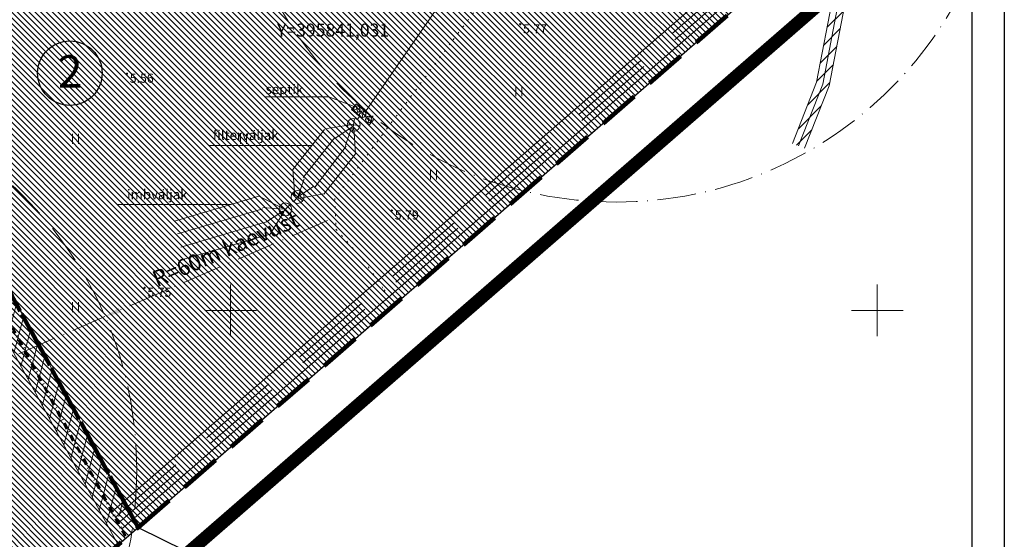
# Model space of a CAD drawing. Extents: x 395191 to 395949, y 6444226 to 6444862.
# Drawn here: x 395767 to 395920, y 6444465 to 6444545 of the extents above; entities that cross this region are included whole.
import ezdxf
from ezdxf.enums import TextEntityAlignment as Align

# ---------------------------------------------------------------- set-up
doc = ezdxf.new("R2010")
doc.units = 0
for name, pattern in [('ACAD_ISO10W100', [18, 12, -3, 0, -3]), ('DASHED2', [9.525, 6.35, -3.175]), ('DASHEDX2', [38.1, 25.4, -12.7]), ('KATASTRIPIIR', [0.02, 0.01, 0.01]), ('KOLVIK', [1.25, 0.25, -1]), ('KRAAVIPOHI', [3.1, 1, -0.5, 0.1, -0.5, 1])]:
    doc.linetypes.add(name, pattern=pattern)
doc.layers.get('0').update_dxf_attribs({"lineweight": 15})
for name, color, linetype, lineweight in [('15 PIIRID', 1, 'DASHED2', 90), ('19_RAAM', 7, 'Continuous', 30), ('2140-SHRUBS', 251, 'Continuous', 18), ('ARMATUUR', 7, 'Continuous', 30), ('ELEKTER', 6, 'Continuous', 9), ('Haljastus', 251, 'Continuous', 20), ('hatch', 253, 'Continuous', 15), ('KANAL', 251, 'KANALHORE', 18), ('kitsendused', 6, 'Continuous', 9), ('Korgus', 7, 'Continuous', 15), ('Kpkaabel', 251, 'KORGEKAABEL', 18), ('Piir', 251, 'Continuous', 25), ('pl. kraav', 251, 'DASHEDX2', 18), ('seinad', 7, 'Continuous', 18), ('TEKST', 7, 'Continuous', 15), ('Veekogu', 251, 'Continuous', 25), ('Vork', 7, 'Continuous', 15)]:
    doc.layers.add(name, color=color, linetype=linetype, lineweight=lineweight)
doc.styles.add('ITALICC', font='italicc.shx')
doc.styles.add('romanc', font='romanc.shx')
doc.styles.add('romans', font='romans.shx')
doc.linetypes.add('-K-', pattern='A,10,-1.5,["K",romans,S=1.4,R=0,X=-0.7,Y=-0.7],-1.5,10,-3', length=26)
doc.linetypes.add('KANALHORE', pattern='A,2.5,-1.5,["K",Standard,S=1.6,R=0,X=-0.8,Y=-0.8],-1.5,10,-3,10,-3,7.5', length=39)
doc.linetypes.add('KNOLV', pattern='A,1,[140,geodeet.shx,S=5,R=0,X=0,Y=-5],3,[140,geodeet.shx,S=2,R=0,X=0,Y=-2],0,[140,geodeet.shx,S=0.25,R=0,X=0,Y=-2.5],2', length=6)
doc.linetypes.add('KORGEKAABEL', pattern='A,8,-2,[142,geodeet.shx,S=0.025,R=185,X=1.18,Y=0.303],-2.33,[142,geodeet.shx,S=0.025,R=185,X=0,Y=0.303],3.65,-3.35,[142,geodeet.shx,S=0.025,R=5,X=-2.195,Y=-0.299],0,[142,geodeet.shx,S=0.025,R=5,X=-3.35,Y=-0.299],-1', length=20.33)
doc.linetypes.add('KP_KBL', pattern='A,8,-2,[138,mkm.shx,S=1,R=0,X=0,Y=0],1,[138,mkm.shx,S=1,R=0,X=0,Y=0],4,[138,mkm.shx,S=1,R=180,X=0,Y=0],0.5,[138,mkm.shx,S=1,R=180,X=0,Y=0],-2', length=17.5)

# ---------------------------------------------------------------- blocks, each defined once
blk = doc.blocks.new('HEIN')
at = {"color": 0, "linetype": 'Continuous'}
for p, q in [((-0.46, 0.76), (-0.46, -0.76)), ((0.46, 0.76), (0.46, -0.76))]:
    blk.add_line(p, q, dxfattribs=at)
blk = doc.blocks.new('VKORIS')
at = {"color": 0, "linetype": 'Continuous'}
for p, q in [((0, 4), (0, -4)), ((-4, 0), (4, 0))]:
    blk.add_line(p, q, dxfattribs=at)
blk = doc.blocks.new('KK')
for p, q in [((-1, 0), (1, 0)), ((0, -1), (0, 1))]:
    blk.add_line(p, q)
blk.add_circle((0, 0), 1)

msp = doc.modelspace()

# ---------------------------------------------------------------- hatches: boundary and pattern name
at = {"layer": 'ELEKTER', "lineweight": 9, "ltscale": 0.5}
h = msp.add_hatch(dxfattribs=at)
h.set_pattern_fill('ANSI31', color=252, scale=0.5, style=0)
h.paths.add_polyline_path([(395886.89395, 6444525.78419), (395888.75558, 6444525.05319), (395892.5427, 6444534.69779), (395895.2233, 6444548.69012), (395896.29099, 6444563.75686), (395888.90643, 6444575.2518), (395880.31308, 6444589.79401), (395874.32851, 6444601.80197), (395869.97887, 6444611.78856), (395864.29187, 6444623.54436), (395856.43211, 6444639.17762), (395847.08279, 6444654.2133), (395839.47481, 6444666.82608), (395831.32672, 6444682.08767), (395823.51706, 6444697.75184), (395819.64951, 6444707.27475), (395813.74703, 6444717.37123), (395808.4681, 6444728.38591), (395802.54525, 6444741.90072), (395797.36515, 6444749.08394), (395792.26588, 6444757.4765), (395790.64412, 6444760.56614), (395788.87325, 6444759.6366), (395790.52412, 6444756.4915), (395795.69685, 6444747.97806), (395800.79875, 6444740.90328), (395806.6499, 6444727.55209), (395811.97897, 6444716.43277), (395817.85049, 6444706.38925), (395821.69294, 6444696.92816), (395829.54928, 6444681.17033), (395837.73519, 6444665.83792), (395845.37721, 6444653.1687), (395854.68589, 6444638.19838), (395862.49813, 6444622.65964), (395868.16113, 6444610.95344), (395872.51549, 6444600.95603), (395878.55492, 6444588.83799), (395887.20357, 6444574.2022), (395894.24901, 6444563.23514), (395893.2367, 6444548.94988), (395890.6133, 6444535.25621)])
h = msp.add_hatch(dxfattribs=at)
h.set_pattern_fill('ANSI31', scale=0.5, angle=30, style=0)
h.paths.add_polyline_path([(395695.68344, 6444631.73026), (395784.14182, 6444469.2756), (395780.98023, 6444466.71743), (395692.63793, 6444628.95891)])
at = {"layer": 'hatch', "lineweight": 30}
h = msp.add_hatch(dxfattribs=at)
h.set_pattern_fill('ANSI31', color=254, scale=0.1, angle=450, style=0)
h.set_pattern_definition([(135, (0, 0), (-0.224506403027, -0.224506403027), [])])
edge = h.paths.add_edge_path()
edge.add_line((395844.02869, 6444659.25014), (395850.74988, 6444645.6705))
edge.add_arc((395846.30681, 6444643.37722), 5, 27.3004941, 134.2978205)
edge.add_line((395842.81487, 6444646.95581), (395749.12911, 6444538.52015))
edge.add_arc((395733.99519, 6444551.59549), 20, 311.866689, 319.1737841, ccw=False)
edge.add_line((395747.34318, 6444536.7015), (395595.73758, 6444400.83259))
edge.add_arc((395589.06358, 6444408.27959), 10, 284.273169, 311.866689, ccw=False)
edge.add_line((395591.52904, 6444398.58828), (395517.0063, 6444379.62983))
edge.add_arc((395514.54084, 6444389.32114), 10, 208.8929829, 284.273169, ccw=False)
edge.add_line((395505.78561, 6444384.48939), (395445.42798, 6444493.85869))
edge.add_line((395445.42798, 6444493.85869), (395438.48751, 6444489.87783))
edge.add_line((395438.48751, 6444489.87783), (395432.68862, 6444500.38555))
edge.add_line((395432.68862, 6444500.38555), (395443.09933, 6444506.35683))
edge.add_line((395443.09933, 6444506.35683), (395507.79447, 6444389.12785))
edge.add_arc((395516.54971, 6444393.9596), 10, 208.8929829, 284.273169)
edge.add_line((395519.01516, 6444384.26829), (395589.59092, 6444402.22263))
edge.add_arc((395587.12547, 6444411.91394), 10, 284.273169, 311.866689)
edge.add_line((395593.79947, 6444404.46695), (395744.48338, 6444539.50983))
edge.add_arc((395731.13538, 6444554.40383), 20, 311.866689, 319.1737841)
edge.add_line((395746.2693, 6444541.32849), (395843.6332, 6444654.02137))
edge.add_arc((395839.58562, 6444656.95686), 5, 324.0487149, 387.3004941)
at = {"layer": 'kitsendused', "lineweight": 9, "ltscale": 0.5}
h = msp.add_hatch(dxfattribs=at)
h.set_pattern_fill('ANSI31', color=51, scale=0.2, angle=90, style=0)
h.set_pattern_definition([(135, (0, 0), (-0.449012806053, -0.449012806053), [])])
h.paths.add_polyline_path([(395805.83, 6444739.31), (395893.8, 6444560.34), (395525.38, 6444240.33), (395380.8, 6444316.38), (395420.94, 6444360.35), (395313.83, 6444570.59), (395312.6, 6444573), (395403.81, 6444644.86), (395432.69, 6444666.37), (395543.41, 6444483.25), (395641.47, 6444578.93)])

# ---------------------------------------------------------------- linework, layer by layer
at = {"layer": '15 PIIRID', "linetype": 'Continuous', "lineweight": 25}
msp.add_line((395785.68882, 6444466.43452), (395800.89634, 6444458.98642), dxfattribs=at)
at = {"layer": '15 PIIRID', "color": 150, "linetype": 'ACAD_ISO10W100', "const_width": 2}
msp.add_lwpolyline([(395808.1414, 6444752.743), (395903.69717, 6444558.34019), (395526.49664, 6444230.70341), (395367.90701, 6444314.12256), (395411.29761, 6444361.65332), (395302.48686, 6444575.21691), (395434.97732, 6444678.04873), (395545.03931, 6444496.01702), (395808.1414, 6444752.743)], dxfattribs=at)
at = {"layer": '15 PIIRID'}
msp.add_lwpolyline([(395744.94301, 6444541.26458), (395785.68882, 6444466.43452), (395893.8, 6444560.34), (395845.77944, 6444658.03511), (395744.94301, 6444541.26458)], dxfattribs=at)
msp.add_lwpolyline([(395744.94301, 6444541.26458), (395631.7673, 6444439.83653), (395684.78953, 6444378.79328), (395785.68882, 6444466.43452), (395744.94301, 6444541.26458)], close=True, dxfattribs=at)
at = {"layer": '19_RAAM'}
for p, q in [((395919.63168, 6444783.65234), (395919.63168, 6444225.9617)), ((395914.63168, 6444778.65234), (395914.63168, 6444230.9617))]:
    msp.add_line(p, q, dxfattribs=at)
at = {"layer": '2140-SHRUBS', "linetype": 'KNOLV', "ltscale": 0.2}
for points in [[(395781.65819, 6444468.89404), (395891.7468, 6444564.51712)], [(395893.1156, 6444561.73237), (395783.12244, 6444466.1922)]]:
    msp.add_lwpolyline(points, dxfattribs=at)
at = {"layer": 'ARMATUUR', "ltscale": 0.5}
msp.add_circle((395775.14633, 6444536.66622), 4.98734, dxfattribs=at)
at = {"layer": 'ELEKTER', "color": 252, "lineweight": 9, "ltscale": 0.5, "flags": 128}
for points in [[(395788.87325, 6444759.6366), (395790.52412, 6444756.4915), (395795.69685, 6444747.97806), (395800.79875, 6444740.90328), (395806.6499, 6444727.55209), (395811.97897, 6444716.43277), (395817.85049, 6444706.38925), (395821.69294, 6444696.92816), (395829.54928, 6444681.17033), (395837.73519, 6444665.83792), (395845.37721, 6444653.1687), (395854.68589, 6444638.19838), (395862.49813, 6444622.65964), (395868.16113, 6444610.95344), (395872.51549, 6444600.95603), (395878.55492, 6444588.83799), (395887.20357, 6444574.2022), (395894.24901, 6444563.23514), (395893.2367, 6444548.94988), (395890.6133, 6444535.25621), (395886.89395, 6444525.78419)], [(395790.64412, 6444760.56614), (395792.26588, 6444757.4765), (395797.36515, 6444749.08394), (395802.54525, 6444741.90072), (395808.4681, 6444728.38591), (395813.74703, 6444717.37123), (395819.64951, 6444707.27475), (395823.51706, 6444697.75184), (395831.32672, 6444682.08767), (395839.47481, 6444666.82608), (395847.08279, 6444654.2133), (395856.43211, 6444639.17762), (395864.29187, 6444623.54436), (395869.97887, 6444611.78856), (395874.32851, 6444601.80197), (395880.31308, 6444589.79401), (395888.90643, 6444575.2518), (395896.29099, 6444563.75686), (395895.2233, 6444548.69012), (395892.5427, 6444534.69779), (395888.75558, 6444525.05319)]]:
    msp.add_lwpolyline(points, dxfattribs=at)
at = {"layer": 'ELEKTER', "color": 7, "lineweight": 9, "ltscale": 0.5}
for points in [[(395695.68344, 6444631.73026), (395785.68882, 6444466.43452)], [(395692.63793, 6444628.95891), (395782.59673, 6444463.74872)]]:
    msp.add_lwpolyline(points, dxfattribs=at)
at = {"layer": 'Haljastus', "linetype": 'KOLVIK'}
msp.add_lwpolyline([(395875.91487, 6444596.72628), (395866.22856, 6444584.58071), (395848.10543, 6444559.96351), (395833.95668, 6444541.22268), (395816.12591, 6444517.29606), (395816.28487, 6444512.53144), (395820.57722, 6444507.76681), (395823.7567, 6444503.16103), (395825.38633, 6444500.91582)], dxfattribs=at)
at = {"layer": 'KANAL'}
for p, q in [((395820.8339, 6444530.75772), (395860.905, 6444588.71848, 42.66667)), ((395819.64816, 6444529.62822, -2.97952), (395819.93207, 6444529.95239))]:
    msp.add_line(p, q, dxfattribs=at)
at = {"layer": 'KANAL', "lineweight": 18}
for p, q in [((395818.68659, 6444531.0432), (395819.47721, 6444531.94593)), ((395821.39997, 6444528.66678), (395822.19059, 6444529.56951))]:
    msp.add_line(p, q, dxfattribs=at)
for points in [[(395818.68659, 6444531.0432), (395821.39997, 6444528.66678)], [(395819.47721, 6444531.94593), (395822.19059, 6444529.56951)]]:
    msp.add_lwpolyline(points, dxfattribs=at)
at = {"layer": 'KANAL', "linetype": 'Continuous'}
for points, elevation in [([(395818.91798, 6444528.72317), (395814.88588, 6444528.09015)], 7.5725), ([(395818.78033, 6444528.3576), (395816.26697, 6444526.65027)], 0.1837), ([(395818.76524, 6444528.36928), (395817.74446, 6444525.50746)], 0.1837), ([(395819.30649, 6444524.19366), (395819.06047, 6444528.20314)], 0.1837), ([(395814.53501, 6444527.97844), (395809.62476, 6444521.76955)], 7.7562), ([(395816.12418, 6444526.71602), (395811.22454, 6444520.52053)], 0.1837), ([(395817.84398, 6444525.38578), (395813.07893, 6444519.0862)], 0.1837), ([(395819.30649, 6444524.19366), (395814.39624, 6444517.98477)], 0.1837), ([(395809.93203, 6444517.69965), (395809.62476, 6444521.76955)], 7.7562), ([(395810.35548, 6444517.49666), (395812.86885, 6444519.20399)], 0.1837), ([(395810.37057, 6444517.48498), (395811.39136, 6444520.3468)], 0.1837), ([(395804.38611, 6444517.63269), (395791.30899, 6444513.8098)], 0.15611), ([(395808.0432, 6444515.82045), (395804.38611, 6444517.63269)], 7.72861), ([(395814.39722, 6444517.99529), (395810.43797, 6444517.31649)], 0.1837), ([(395807.99593, 6444515.64664), (395804.96765, 6444515.8947)], 0.15611), ([(395804.95671, 6444515.68084), (395791.77532, 6444511.82747)], 0.15611), ([(395808.07243, 6444515.35177), (395805.54662, 6444513.66289)], 0.15611), ([(395806.09337, 6444511.7926), (395808.20847, 6444515.20769)], 0.15611), ([(395805.54662, 6444513.66289), (395792.3142, 6444509.79459)], 0.15611), ([(395806.09337, 6444511.7926), (395792.7648, 6444507.8962)], 0.15611)]:
    msp.add_lwpolyline(points, dxfattribs=dict(at, elevation=elevation))
at = {"layer": 'Korgus', "ltscale": 0.5}
for centre in [(395844.78234, 6444544.21767, 26.13), (395783.96809, 6444536.58496, 25.96), (395824.95378, 6444515.44107, 26.16), (395786.69853, 6444503.49489)]:
    msp.add_circle(centre, 0.1, dxfattribs=at)
at = {"layer": 'Kpkaabel', "linetype": 'KP_KBL', "flags": 128}
msp.add_lwpolyline([(395789.75869, 6444760.10137), (395791.395, 6444756.984), (395796.531, 6444748.531), (395801.672, 6444741.402), (395807.559, 6444727.969), (395812.863, 6444716.902), (395818.75, 6444706.832), (395822.605, 6444697.34), (395830.438, 6444681.629), (395838.605, 6444666.332), (395846.23, 6444653.691), (395855.559, 6444638.688), (395863.395, 6444623.102), (395869.07, 6444611.371), (395873.422, 6444601.379), (395879.434, 6444589.316), (395888.055, 6444574.727), (395895.27, 6444563.496), (395894.23, 6444548.82), (395891.578, 6444534.977), (395887.82477, 6444525.41869)], dxfattribs=at)
at = {"layer": 'Piir', "color": 14, "linetype": 'KATASTRIPIIR', "ltscale": 0.5}
msp.add_lwpolyline([(395805.83, 6444739.31), (395893.8, 6444560.34), (395525.38, 6444240.33), (395380.8, 6444316.38), (395420.94, 6444360.35), (395313.83, 6444570.59), (395312.6, 6444573), (395403.81, 6444644.86), (395432.69, 6444666.37), (395543.41, 6444483.25), (395641.47, 6444578.93), (395805.83, 6444739.31)], dxfattribs=at)
at = {"layer": 'pl. kraav', "ltscale": 0.5}
for points in [[(395892.20307, 6444563.58887), (395782.14627, 6444467.99342)], [(395892.65933, 6444562.66062), (395782.63436, 6444467.09281)]]:
    msp.add_lwpolyline(points, dxfattribs=at)
at = {"layer": 'seinad', "color": 253, "linetype": 'ACAD_ISO10W100', "ltscale": 0.5}
for p, q in [((395815.00544, 6444513.9003, -55.46667), (395782.86725, 6444500.03896, -55.46667)), ((395725.47763, 6444475.28656, -55.46667), (395780.57166, 6444499.04886, -55.46667))]:
    msp.add_line(p, q, dxfattribs=at)
for centre in [(395859.63971, 6444576.74036), (395725.48789, 6444475.28628, -27.73333)]:
    msp.add_circle(centre, 60, dxfattribs=at)
msp.add_solid([(395782.70223, 6444500.42155, -55.46667), (395783.03227, 6444499.65636, -55.46667), (395780.57166, 6444499.04886, -55.46667)], dxfattribs=at)
at = {"layer": 'TEKST', "color": 0, "linetype": 'Continuous'}
for p, q in [((395815.17351, 6444532.99257), (395805.27756, 6444533.00556)), ((395819.0819, 6444531.49457), (395815.17351, 6444532.99257))]:
    msp.add_line(p, q, dxfattribs=at)
at = {"layer": 'TEKST'}
for p, q in [((395812.57799, 6444525.50383), (395796.72597, 6444525.50383)), ((395799.97567, 6444516.34337), (395782.41979, 6444516.34337))]:
    msp.add_line(p, q, dxfattribs=at)
at = {"layer": 'Veekogu', "linetype": 'KRAAVIPOHI', "lineweight": 60}
msp.add_lwpolyline([(395748.22394, 6444530.58698), (395783.85456, 6444464.84128)], dxfattribs=at)

# ---------------------------------------------------------------- block references
at = {"layer": 'Haljastus'}
for p in [(395844.57093, 6444533.87936), (395775.99763, 6444526.50507), (395801.99763, 6444526.50507), (395831.39054, 6444520.97509), (395775.99763, 6444500.50507)]:
    msp.add_blockref('HEIN', p, dxfattribs=at)
at = {"layer": 'KANAL', "lineweight": 18, "yscale": 0.5, "zscale": 0.5}
for p, xscale, rotation in [((395819.53326, 6444531.09926, 0.1837), -0.4999999997322582, 108.9429508704503), ((395820.4238, 6444530.32539, 0.1837), 0.4999999998056973, 168.6323096220372), ((395821.34391, 6444529.51346, 0.1837), 0.4999999998056973, 168.6323096220372)]:
    msp.add_blockref('KK', p, dxfattribs=dict(at, xscale=xscale, rotation=rotation))
at = {"layer": 'KANAL', "lineweight": 18, "rotation": 261.3917942030404}
msp.add_blockref('KK', (395819.02017, 6444528.68326, 0.1837), dxfattribs=at)
at = {"layer": 'KANAL', "linetype": 'Continuous', "lineweight": 18}
for p, rotation in [((395810.35572, 6444517.53347, 7.7562), 322.1711891616914), ((395808.45694, 6444515.60887, 0.15611), 226.0256421390377)]:
    msp.add_blockref('KK', p, dxfattribs=dict(at, rotation=rotation))
at = {"layer": 'Vork'}
for p in [(395800, 6444500), (395900, 6444500)]:
    msp.add_blockref('VKORIS', p, dxfattribs=at)

# ---------------------------------------------------------------- texts
at = {"layer": '15 PIIRID', "lineweight": 25, "style": 'romanc'}
msp.add_text('Y=395841,031', height=2, dxfattribs=at).set_placement((395807.16486, 6444542.32241))
at = {"layer": 'ARMATUUR', "ltscale": 0.5, "style": 'romanc'}
msp.add_text('2', height=5, dxfattribs=at).set_placement((395773.29138, 6444534.43473))
at = {"layer": 'Korgus', "ltscale": 0.5, "style": 'ITALICC'}
for s, p in [(' 5.77', (395844.78234, 6444544.21767, 26.13)), (' 5.56', (395783.96809, 6444536.58496, 25.96)), (' 5.79', (395824.95378, 6444515.44107, 26.16)), (' 5.75', (395786.69853, 6444503.49489))]:
    msp.add_text(s, height=1.4, dxfattribs=at).set_placement(p, align=Align.TOP_LEFT)
at = {"layer": 'seinad', "linetype": '-K-', "style": 'romanc'}
for s, p in [('septik', (395805.40993, 6444533.42767, -7.5725)), ('filterväljak', (395797.25522, 6444526.34127)), ('imbväljak', (395783.97001, 6444517.18081))]:
    msp.add_text(s, height=1.5, dxfattribs=at).set_placement(p)
at = {"layer": 'seinad', "color": 253, "linetype": 'ACAD_ISO10W100', "ltscale": 0.5, "insert": (395799.34156, 6444509.18636, -55.46667), "char_height": 2.5, "attachment_point": 5, "rotation": 23.3307488, "style": 'romanc'}
msp.add_mtext('R=60m kaevust', dxfattribs=at)

doc.saveas('drawing.dxf')
